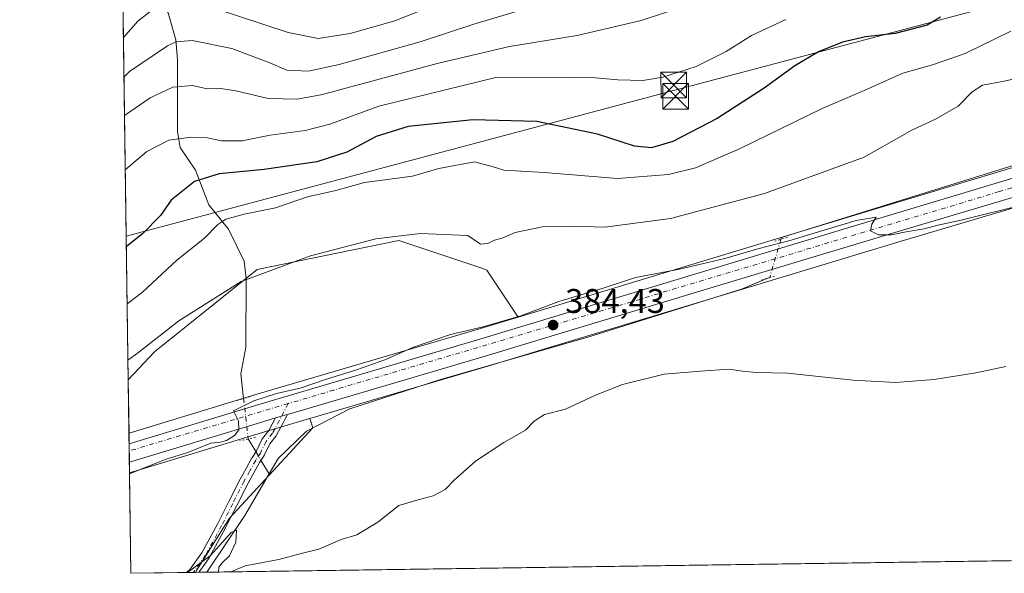
# Model space of a CAD drawing. Units: metres. Extents: x 597085 to 600525, y 4738369 to 4740731.
# Drawn here: x 597085 to 597373, y 4738369 to 4738531 of the extents above; entities that cross this region are included whole.
import ezdxf

# ---------------------------------------------------------------- set-up
doc = ezdxf.new("R2010")
doc.units = ezdxf.units.M
doc.header["$MEASUREMENT"] = 0
doc.linetypes.add('DGN Style 4', pattern=[2.6384748266838614, 1.318413404963828, -0.6592067024819142, 0.001648016756204785, -0.6592067024819142])
doc.linetypes.add('DGN Style 5', pattern=[1.1536117293433497, 0.4944050268614355, -0.6592067024819142])
for name, color, linetype, lineweight in [('Camino Cxs', 7, 'Continuous', 0), ('Camino eje', 30, 'DGN Style 4', 13), ('Carretera de calzada única Cxs', 7, 'Continuous', 13), ('Carretera de calzada única eje', 7, 'DGN Style 4', 0), ('Comarca CxS', 21, 'Continuous', 0), ('Comunidad Autónoma CxS', 142, 'Continuous', 0), ('Corriente natural lineal', 142, 'Continuous', 13), ('Corriente natural lineal oculto', 9, 'DGN Style 4', 13), ('Cultivos herbáceos CxS', 92, 'Continuous', 0), ('Curva de nivel maestra', 30, 'Continuous', 30), ('Curva de nivel normal', 30, 'Continuous', 0), ('Instalación recreativa', 7, 'Continuous', 0), ('Matorral CxS', 135, 'Continuous', 0), ('Municipio CxS', 4, 'Continuous', 0), ('Núcleo urbano CxS', 7, 'Continuous', 0), ('Pastizal CxS', 92, 'Continuous', 0), ('Provincia CxS', 1, 'Continuous', 0), ('Puente lineal', 2, 'DGN Style 5', 0), ('Punto de cota en terreno', 7, 'Continuous', 0), ('Rótulo de punto de cota en terreno', 7, 'Continuous', 0), ('Tendido', 6, 'Continuous', 0), ('Torre de tendido puntual', 7, 'Continuous', 0)]:
    doc.layers.add(name, color=color, linetype=linetype, lineweight=lineweight)
doc.styles.add('Style-Arial', font='txt')

# ---------------------------------------------------------------- blocks, each defined once
blk = doc.blocks.new('*U16')
at = {"layer": 'Pastizal CxS', "color": 92, "linetype": 'Continuous', "lineweight": 0}
for points in [[(597153.8712999999, 4738421.0845, 386.0801000000066), (597116.8035000004, 4738409.843599999, 386.8378999999986), (597116.5850000001, 4738425.378000001, 389.2007000000012), (597124.2619000003, 4738433.5637, 389.6119000000036), (597154.2884999998, 4738457.654100001, 390.7915000000066), (597178.0176999997, 4738462.5045, 390.5241999999998), (597195.6497, 4738466.108700001, 390.3842000000004), (597220.2165000001, 4738457.9145, 387.4170000000013), (597221.4455000004, 4738457.5045, 387.2407999999996), (597230.5975000003, 4738443.767899999, 385.3222999999998), (597218.5619000001, 4738440.124700001, 385.2626000000019)], [(597136.3673, 4738369.132300001, 380.2985999999946), (597117.3799999999, 4738368.859999999, 382.1493000000046), (597116.9670000002, 4738398.2204, 385.375), (597117.7940999996, 4738398.4713, 385.3032999999996), (597117.8454999998, 4738398.4915, 385.2991000000038), (597117.9499000004, 4738398.5209, 385.289300000004), (597157.0680999998, 4738410.385299999, 384.5815000000002), (597160.1561000004, 4738411.2919, 384.5771999999997), (597168.6173, 4738413.782299999, 384.6107000000048), (597169.6250999998, 4738414.079100001, 384.5812000000006), (597170.5393000003, 4738411.4057, 384.1140000000014), (597146.2178999997, 4738385.0009, 381.4758000000002), (597136.4896999998, 4738369.7137, 380.3472000000039)]]:
    blk.add_polyline3d(points, close=True, dxfattribs=at)
blk = doc.blocks.new('5PATER')
at = {"layer": 'Núcleo urbano CxS', "linetype": 'Continuous', "lineweight": 0}
h = blk.add_hatch(color=51, dxfattribs=at)
edge = h.paths.add_edge_path()
edge.add_ellipse((0, 0), major_axis=(-0.1095731443231308, -0.1110710700762829), ratio=0.9994222409660322, start_angle=0, end_angle=360)
blk = doc.blocks.new('5TTEND')
at = {"layer": 'Instalación recreativa', "color": 7, "linetype": 'Continuous', "lineweight": 0}
for p, q in [((-0.375, 0.3754), (0.375, -0.3746)), ((0.3720000000000001, 0.3784000000000001), (-0.3720000000000001, -0.3776))]:
    blk.add_line(p, q, dxfattribs=at)
at = {"layer": 'Instalación recreativa', "color": 7, "linetype": 'Continuous', "lineweight": 0, "flags": 128}
blk.add_lwpolyline([(-0.375, -0.3746), (0.375, -0.3746), (0.375, 0.3754), (-0.375, 0.3754), (-0.3720000000000001, -0.3776)], dxfattribs=at)

msp = doc.modelspace()

# ---------------------------------------------------------------- linework, layer by layer
at = {"layer": 'Camino Cxs', "color": 7, "linetype": 'Continuous', "lineweight": 0, "extrusion": (0.2824193840256015, -0.959290996804975, 0.0002738165758421361), "elevation": -4376868.585200156, "flags": 128}
msp.add_lwpolyline([(1911073.650976998, 1584.621128319371), (1911073.129635176, 1584.645428300479), (1911071.834311124, 1584.475228313898), (1911070.017521079, 1584.082128299161)], dxfattribs=at)
at = {"layer": 'Camino Cxs', "color": 7, "linetype": 'Continuous', "lineweight": 0, "extrusion": (0.8027311380015535, 0.01152203033325555, 0.5962297903490988), "elevation": 534165.0942516881, "flags": 128}
msp.add_lwpolyline([(4729310.963294208, -396233.0050601204), (4729310.963294207, -396226.9633106501)], dxfattribs=at)
at = {"layer": 'Camino Cxs', "color": 7, "linetype": 'Continuous', "lineweight": 0}
msp.add_polyline3d([(597159.6785000004, 4738414.281500001, 385.6229000000022), (597161.4212999997, 4738414.794700001, 386.0160000000033), (597162.6639, 4738415.160499999, 386.1861999999965), (597163.164, 4738415.307800001, 386.1619000000064), (597162.5701000001, 4738414.1863, 386.5117000000027), (597162.3975000001, 4738413.860200001, 386.5788999999932), (597161.8490000004, 4738412.8246, 386.6941999999981), (597159.9490999999, 4738409.2369, 387.1273999999976), (597159.9260999998, 4738409.1951, 387.1261999999988), (597159.8135000002, 4738409.030900001, 387.1039000000019), (597157.9644999999, 4738406.7303, 386.0666000000056), (597156.4101, 4738403.4485, 385.2739000000001), (597156.3611000003, 4738403.3553, 385.2477000000072), (597156.3224999999, 4738403.292500001, 385.2271999999939), (597154.9880999997, 4738401.2565, 384.2964000000065), (597153.2805000005, 4738398.1919, 383.6733999999997), (597151.5931000002, 4738395.169299999, 384.1708000000072), (597148.3198999995, 4738388.707900001, 383.920499999993), (597145.0401, 4738382.2281, 382.663400000005), (597145.0235000001, 4738382.1963, 382.6585999999952), (597140.3435000004, 4738373.551300001, 382.6122000000032), (597140.3261000002, 4738373.520099999, 382.6224999999977), (597140.2588999998, 4738373.415899999, 382.6640000000043), (597138.6719000004, 4738371.187899999, 383.4064000000071), (597137.1993000006, 4738369.144200001, 383.8078999999998), (597133.5974000003, 4738369.092599999, 388.6582999999956), (597134.6355, 4738370.033700001, 387.5608000000066), (597136.5582999998, 4738372.702299999, 385.8551000000007), (597138.0948999999, 4738374.859300001, 384.3573000000033), (597142.7282999996, 4738383.418299999, 383.5540000000037), (597146.0003000004, 4738389.882300001, 385.360400000005), (597149.2855000002, 4738396.367699999, 384.901199999993), (597149.3101000005, 4738396.413899999, 384.8876000000019), (597151.0099, 4738399.458500001, 383.8669999999984), (597152.7445, 4738402.5715, 383.3426000000036), (597152.7878999999, 4738402.642899999, 383.3794999999955), (597154.0987, 4738404.642700001, 384.3317999999999), (597155.6803000001, 4738407.981699999, 385.1475999999966), (597155.7292999999, 4738408.075099999, 385.1548999999941), (597155.8419000005, 4738408.239700001, 385.172900000005), (597157.7093000002, 4738410.562899999, 385.3298000000068)], close=True, dxfattribs=at)
for points in [[(597163.164, 4738415.307800001, 386.1619000000064), (597162.5701000001, 4738414.1863, 386.5117000000027), (597162.3975000001, 4738413.860200001, 386.5788999999932), (597161.8490000004, 4738412.8246, 386.6941999999981), (597159.9490999999, 4738409.2369, 387.1273999999976), (597159.9260999998, 4738409.1951, 387.1261999999988), (597159.8135000002, 4738409.030900001, 387.1039000000019), (597157.9644999999, 4738406.7303, 386.0666000000056), (597156.4101, 4738403.4485, 385.2739000000001), (597156.3611000003, 4738403.3553, 385.2477000000072), (597156.3224999999, 4738403.292500001, 385.2271999999939), (597154.9880999997, 4738401.2565, 384.2964000000065), (597153.2805000005, 4738398.1919, 383.6733999999997), (597151.5931000002, 4738395.169299999, 384.1708000000072), (597148.3198999995, 4738388.707900001, 383.920499999993), (597145.0401, 4738382.2281, 382.663400000005), (597145.0235000001, 4738382.1963, 382.6585999999952), (597140.3435000004, 4738373.551300001, 382.6122000000032), (597140.3261000002, 4738373.520099999, 382.6224999999977), (597140.2588999998, 4738373.415899999, 382.6640000000043), (597138.6719000004, 4738371.187899999, 383.4064000000071), (597137.1993000006, 4738369.144300001, 383.8078999999998)], [(597133.5974000003, 4738369.092599999, 388.6582999999956), (597134.6355, 4738370.033700001, 387.5608000000066), (597136.5582999998, 4738372.702299999, 385.8551000000007), (597138.0948999999, 4738374.859300001, 384.3573000000033), (597142.7282999996, 4738383.418299999, 383.5540000000037), (597146.0003000004, 4738389.882300001, 385.360400000005), (597149.2855000002, 4738396.367699999, 384.901199999993), (597149.3101000005, 4738396.413899999, 384.8876000000019), (597151.0099, 4738399.458500001, 383.8669999999984), (597152.7445, 4738402.5715, 383.3426000000036), (597152.7878999999, 4738402.642899999, 383.3794999999955), (597154.0987, 4738404.642700001, 384.3317999999999), (597155.6803000001, 4738407.981699999, 385.1475999999966), (597155.7292999999, 4738408.075099999, 385.1548999999941), (597155.8419000005, 4738408.239700001, 385.172900000005), (597157.7093000002, 4738410.562899999, 385.3298000000068), (597159.6785000004, 4738414.281500001, 385.6229000000022)]]:
    msp.add_polyline3d(points, dxfattribs=at)
at = {"layer": 'Camino eje', "color": 30, "linetype": 'DGN Style 4', "lineweight": 13}
msp.add_polyline3d([(597163.3592999997, 4738418.454299999, 385.8372999999993), (597158.8000999996, 4738409.845100001, 386.1640000000043), (597156.8551000003, 4738407.425100001, 385.5065000000032), (597155.2351000002, 4738404.005100001, 384.757700000002), (597153.8750999998, 4738401.9301, 383.8929999999964), (597152.1451000003, 4738398.825099999, 383.6585999999952), (597150.4451000001, 4738395.780099999, 384.5420000000013), (597147.1601, 4738389.295100001, 384.488400000002), (597143.8800999997, 4738382.815099999, 382.9640999999974), (597139.2001, 4738374.170100001, 383.5011999999988), (597137.6151000002, 4738371.9451, 384.3625999999931), (597135.6101000002, 4738369.162500001, 385.9612000000052), (597135.5641000001, 4738369.120800001, 386.0092000000004)], dxfattribs=at)
at = {"layer": 'Carretera de calzada única Cxs', "color": 7, "linetype": 'Continuous', "lineweight": 13, "extrusion": (0.2824193840256015, -0.959290996804975, 0.0002738165758421361), "elevation": -4376868.585200156, "flags": 128}
msp.add_lwpolyline([(1911073.650976998, 1584.621128319371), (1911073.129635176, 1584.645428300479), (1911071.834311124, 1584.475228313898), (1911070.017521079, 1584.082128299161)], dxfattribs=at)
at = {"layer": 'Carretera de calzada única Cxs', "color": 7, "linetype": 'Continuous', "lineweight": 13, "extrusion": (-0.2891125403807459, 0.956547757855017, 0.03781965014554295), "elevation": 4359887.7892161, "flags": 128}
msp.add_lwpolyline([(-1942536.469117834, -164621.5813494379), (-1942532.853541389, -164622.2624367005), (-1942491.798634915, -164621.1571459547)], dxfattribs=at)
at = {"layer": 'Carretera de calzada única Cxs', "color": 7, "linetype": 'Continuous', "lineweight": 13, "extrusion": (0.001483818338339308, -0.1054510686323084, 0.9944233858912627), "elevation": -498399.5781266124, "flags": 128}
msp.add_lwpolyline([(663725.9983774764, 4703196.966670719), (663725.9983774765, 4703202.377175583)], dxfattribs=at)
at = {"layer": 'Carretera de calzada única Cxs', "color": 7, "linetype": 'Continuous', "lineweight": 13}
for points in [[(597116.8474000003, 4738406.721899999, 386.6174000000028), (597154.7301000003, 4738418.210100001, 385.3834999999963), (597219.4200999998, 4738437.2501, 384.8451000000059), (597281.2301000003, 4738455.960100001, 385.1235000000015), (597337.3201000001, 4738472.920100001, 387.9349999999977), (597399.8501000004, 4738491.7501, 392.1465000000026), (597424.2516999999, 4738498.9813, 387.9841000000015), (597427.0418999996, 4738499.8115, 388.0301999999938), (597433.6648000004, 4738501.771199999, 388.2764000000025)], [(597424.3586999997, 4738493.313300001, 387.590200000006), (597340.6901000004, 4738468.5001, 385.1790000000037), (597282.7301000003, 4738451.0101, 385.4106000000029), (597220.8901000004, 4738432.300100001, 385.084400000007), (597167.7901, 4738416.670100001, 385.5356000000029), (597163.164, 4738415.307800001, 386.1619000000064), (597162.6639, 4738415.160499999, 386.1861999999965), (597161.4212999997, 4738414.794700001, 386.0160000000033), (597159.6785000004, 4738414.281500001, 385.6229000000022), (597156.2100999998, 4738413.2601, 384.9422999999952), (597116.9231000004, 4738401.3421, 386.0467999999965), (597116.8474000003, 4738406.721899999, 386.6174000000028), (597154.7301000003, 4738418.210100001, 385.3834999999963), (597219.4200999998, 4738437.2501, 384.8451000000059), (597281.2301000003, 4738455.960100001, 385.1235000000015), (597337.3201000001, 4738472.920100001, 387.9349999999977), (597399.8501000004, 4738491.7501, 392.1465000000026)], [(597424.3586999997, 4738493.313300001, 387.590200000006), (597340.6901000004, 4738468.5001, 385.1790000000037), (597282.7301000003, 4738451.0101, 385.4106000000029), (597220.8901000004, 4738432.300100001, 385.084400000007), (597167.7901, 4738416.670100001, 385.5356000000029), (597163.164, 4738415.307800001, 386.1619000000064)]]:
    msp.add_polyline3d(points, dxfattribs=at)
at = {"layer": 'Carretera de calzada única eje', "color": 7, "linetype": 'DGN Style 4', "lineweight": 0, "extrusion": (0.00966499938741686, 0.00287389351962612, 0.9999491629692377), "elevation": 19775.11127608919, "flags": 128}
msp.add_lwpolyline([(597131.7381100791, 4738381.190546761), (597085.2530549603, 4738367.368889683)], dxfattribs=at)
at = {"layer": 'Carretera de calzada única eje', "color": 7, "linetype": 'DGN Style 4', "lineweight": 0}
msp.add_polyline3d([(597427.4089000003, 4738497.038100001, 387.7918000000063), (597371.2500999998, 4738480.420100001, 389.0864000000001), (597260.7500999998, 4738447.340100001, 384.4070999999968), (597176.7301000003, 4738422.4301, 384.8123000000051), (597163.3592999997, 4738418.454299999, 385.8372999999993)], dxfattribs=at)
at = {"layer": 'Comarca CxS', "color": 21, "linetype": 'Continuous', "lineweight": 0, "flags": 128}
msp.add_lwpolyline([(597831.6456470052, 4738379.103453046), (597117.3800007368, 4738368.85998258), (597110.3906492264, 4738865.759057302), (597109.9411999995, 4738897.713600001), (597104.1944623773, 4739306.269097079), (597103.2046999995, 4739376.634600001), (597084.840000737, 4740682.249982559), (597287.3511570983, 4740685.15344502), (598703.633975126, 4740705.459111492), (600491.3400007623, 4740731.089982559), (600492.4065322637, 4740657.85545263), (600519.6382969465, 4738787.957110602), (600525.030000763, 4738417.729982583), (599889.9341602161, 4738408.621907008), (599817.3532627416, 4738407.581005372)], close=True, dxfattribs=at)
at = {"layer": 'Comunidad Autónoma CxS', "color": 142, "linetype": 'Continuous', "lineweight": 0, "flags": 128}
msp.add_lwpolyline([(597831.6456470052, 4738379.103453046), (597117.3800007368, 4738368.85998258), (597110.3906492264, 4738865.759057302), (597109.9411999995, 4738897.713600001), (597104.1944623773, 4739306.269097079), (597103.2046999995, 4739376.634600001), (597084.840000737, 4740682.249982559), (597287.3511570983, 4740685.15344502), (598703.633975126, 4740705.459111492), (600491.3400007623, 4740731.089982559), (600492.4065322637, 4740657.85545263), (600519.6382969465, 4738787.957110602), (600525.030000763, 4738417.729982583), (599889.9341602161, 4738408.621907008), (599817.3532627416, 4738407.581005372)], close=True, dxfattribs=at)
at = {"layer": 'Corriente natural lineal', "color": 142, "linetype": 'Continuous', "lineweight": 13, "extrusion": (0.1153275126085261, -0.1913937132632666, 0.9747143229474104), "elevation": -837658.5097468157, "flags": 128}
msp.add_lwpolyline([(2957019.860866582, 3655607.141173353), (2957019.860866582, 3655602.717457308)], dxfattribs=at)
at = {"layer": 'Corriente natural lineal', "color": 142, "linetype": 'Continuous', "lineweight": 13, "extrusion": (0.08519314873209047, -0.1413861780165806, 0.9862819455282428), "elevation": -618693.1544984889, "flags": 128}
msp.add_lwpolyline([(2956991.071658473, 3698982.47896198), (2956991.071658473, 3698977.542857867)], dxfattribs=at)
at = {"layer": 'Corriente natural lineal', "color": 142, "linetype": 'Continuous', "lineweight": 13, "extrusion": (0.08491402904336891, -0.1314704514103769, 0.9876766313311122), "elevation": -571874.6416194738, "flags": 128}
msp.add_lwpolyline([(3072455.752042898, 3611369.176070087), (3072443.173511895, 3611362.766189529), (3072424.82661443, 3611354.77428502)], dxfattribs=at)
at = {"layer": 'Corriente natural lineal', "color": 142, "linetype": 'Continuous', "lineweight": 13}
for points in [[(597115.9423000002, 4738578.000399999, 437.1356999999989), (597115.1139000002, 4738573.592499999, 435.1309000000037), (597115.4999000002, 4738568.205600001, 432.4241000000038), (597117.7710999995, 4738563.4849, 430.8576999999932), (597118.3713999996, 4738560.966, 430.2666999999929), (597117.2531000003, 4738554.8902, 428.8505000000005), (597117.3775000004, 4738550.1644, 427.4441999999981), (597119.9030999999, 4738544.4487, 425.2540000000009), (597128.2635000005, 4738532.695800001, 419.3159000000014), (597130.4710999997, 4738524.780999999, 416.2281999999978), (597131.0258, 4738519.010700001, 413.3503999999957), (597130.9801000003, 4738497.991800001, 405.8953000000038), (597131.7648999998, 4738493.3168, 404.2045999999973), (597136.2096999995, 4738486.672599999, 401.6784000000043), (597140.1579, 4738476.536800001, 397.661500000002), (597145.8786000004, 4738469.4783, 394.7630999999965), (597150.4878000002, 4738460.120800001, 391.6891999999934), (597151.0505999997, 4738455.0198, 390.4625999999989), (597150.9927000003, 4738434.9627, 387.5377000000008), (597149.5144999997, 4738427.178200001, 386.7476000000024), (597150.3172000004, 4738419.954, 386.0887999999977)], [(597417.3602999998, 4738500.8564, 388.2917000000016), (597416.3020000001, 4738500.8564, 388.3007999999973), (597375.5560999997, 4738488.156400001, 387.8165000000009), (597307.5580000002, 4738466.989600001, 387.0518000000012), (597307.4123999998, 4738466.496900001, 386.840200000006)], [(597303.5860000001, 4738455.124700001, 383.9787000000069), (597295.9162999997, 4738451.908399999, 383.9856), (597250.9370999997, 4738437.885399999, 383.7522000000026), (597207.5453000005, 4738425.449999999, 383.8407000000007), (597181.3515, 4738416.983300001, 384.3006000000024), (597168.6514999997, 4738410.3687, 383.993100000007), (597160.4494000003, 4738402.4312, 382.747000000003), (597157.7912, 4738397.904999999, 382.3071999999956)]]:
    msp.add_polyline3d(points, dxfattribs=at)
at = {"layer": 'Corriente natural lineal oculto', "color": 9, "linetype": 'DGN Style 4', "lineweight": 13, "extrusion": (0.07311550288738386, -0.2664296724766009, 0.9610771836130209), "elevation": -1218423.861684501, "flags": 128}
msp.add_lwpolyline([(1830012.125918283, 4239851.406484308), (1830005.998885293, 4239841.126696276), (1830005.426372479, 4239841.049238629)], dxfattribs=at)
at = {"layer": 'Corriente natural lineal oculto', "color": 9, "linetype": 'DGN Style 4', "lineweight": 13, "extrusion": (0.01250419409195288, -0.1125367952718051, 0.9935688777533558), "elevation": -525396.1069910651, "flags": 128}
msp.add_lwpolyline([(1116773.243488048, 4613674.106853432), (1116773.243488048, 4613662.131159598)], dxfattribs=at)
at = {"layer": 'Corriente natural lineal oculto', "color": 9, "linetype": 'DGN Style 4', "lineweight": 13, "extrusion": (0.1136992764593123, -0.1886992212246672, 0.9754307143215417), "elevation": -825862.9493061656, "flags": 128}
msp.add_lwpolyline([(2956952.431457839, 3658340.0841708), (2956952.431457839, 3658337.259468817)], dxfattribs=at)
at = {"layer": 'Cultivos herbáceos CxS', "color": 92, "linetype": 'Continuous', "lineweight": 0, "extrusion": (0.007799782384122238, 0.0001118602401263817, 0.9999695749781825), "elevation": 5567.635141743802, "flags": 128}
msp.add_lwpolyline([(597423.77071305, 4738372.963747947), (597118.4019202883, 4738368.584447919)], dxfattribs=at)
at = {"layer": 'Cultivos herbáceos CxS', "color": 92, "linetype": 'Continuous', "lineweight": 0, "extrusion": (0.1573379040764556, 0.002269023973402588, 0.9875422195891356), "elevation": 105079.2186414012, "flags": 128}
msp.add_lwpolyline([(4729265.864258938, -657052.4103397864), (4729265.864258938, -657051.5676552842)], dxfattribs=at)
at = {"layer": 'Cultivos herbáceos CxS', "color": 92, "linetype": 'Continuous', "lineweight": 0, "extrusion": (0.04836344059704761, 0.0006908470037101891, 0.9988295652132217), "elevation": 32532.81873281723, "flags": 128}
msp.add_lwpolyline([(4729356.86493319, -663960.4554267484), (4729356.86493319, -663958.1212569303)], dxfattribs=at)
at = {"layer": 'Cultivos herbáceos CxS', "color": 92, "linetype": 'Continuous', "lineweight": 0}
for points in [[(597714.5362999998, 4738377.424000001, 377.6668000000063), (597136.3673, 4738369.132300001, 380.2985999999946), (597136.4896999998, 4738369.7137, 380.3472000000039), (597146.2178999997, 4738385.0009, 381.4758000000002), (597170.5393000003, 4738411.4057, 384.1140000000014), (597169.6250999998, 4738414.079100001, 384.5812000000006), (597221.7481000006, 4738429.4255, 383.4918999999936), (597237.0657000003, 4738434.059900001, 383.482799999998), (597283.5979000004, 4738448.138300001, 383.763300000006), (597341.5499, 4738465.6259, 384.5803000000014), (597366.2215, 4738472.942500001, 385.0243000000046), (597399.7287, 4738482.8795, 386.2860999999975)], [(597399.7287, 4738482.8795, 386.2860999999975), (597366.2215, 4738472.942500001, 385.0243000000046), (597341.5499, 4738465.6259, 384.5803000000014), (597283.5979000004, 4738448.138300001, 383.763300000006), (597237.0657000003, 4738434.059900001, 383.482799999998), (597221.7481000006, 4738429.4255, 383.4918999999936), (597169.6250999998, 4738414.079100001, 384.5812000000006)], [(597169.6250999998, 4738414.079100001, 384.5812000000006), (597170.5393000003, 4738411.4057, 384.1140000000014), (597146.2178999997, 4738385.0009, 381.4758000000002), (597136.4896999998, 4738369.7137, 380.3472000000039), (597136.3673, 4738369.132400001, 380.2986999999994)]]:
    msp.add_polyline3d(points, dxfattribs=at)
at = {"layer": 'Curva de nivel maestra', "color": 30, "linetype": 'Continuous', "lineweight": 30, "elevation": 400, "flags": 128}
msp.add_lwpolyline([(597354.0999999996, 4738531.440099999), (597350.1600000003, 4738529.100099999), (597340.8300000001, 4738526.630100001), (597332.1500000004, 4738525.6801), (597325.4400000004, 4738524.100099999), (597318.3600000005, 4738521.2601), (597311.4400000004, 4738517.1801), (597302.5199999996, 4738510.620100001), (597288.75, 4738501.790100001), (597275.8200000003, 4738495.040100001), (597269.5499999998, 4738493.220100001), (597264.5800000001, 4738493.7601), (597253.8099999996, 4738497.190099999), (597236.0499999998, 4738500.950099999), (597217.3300000001, 4738501.440099999), (597198.4299999997, 4738499.470100001), (597189.0599999996, 4738496.540100001), (597180.5, 4738492.0001), (597171.7199999997, 4738489.1501), (597156.3600000005, 4738486.890100001), (597143.1600000003, 4738485.6601), (597135.9600000001, 4738483.360099999), (597129.1299999999, 4738477.880100001), (597125.9699999997, 4738473.4101), (597120.79, 4738468.0801), (597116.0367000002, 4738464.356899999)], dxfattribs=at)
at = {"layer": 'Curva de nivel normal', "color": 30, "linetype": 'Continuous', "lineweight": 0, "flags": 128}
for points, elevation in [([(597125.5300000003, 4738534.9901), (597119.3600000005, 4738530.210100001), (597115.1765000002, 4738525.517999999)], 420), ([(597229.6900000004, 4738532.970100001), (597217.5899999999, 4738529.420100001), (597201.9400000004, 4738524.170100001), (597178.2800000003, 4738517.540100001), (597169.1600000003, 4738515.6801), (597162.9000000004, 4738515.960100001), (597158, 4738518.050100001), (597146.9000000004, 4738522.2301), (597135.2400000002, 4738524.5601), (597130.5899999999, 4738524.200099999), (597128.0199999996, 4738523.020099999), (597116.9900000002, 4738515.5801), (597115.3388, 4738513.979800001)], 415), ([(597280.2300000006, 4738534.880100001), (597266.54, 4738530.4801), (597247.7999999998, 4738526.030099999), (597228.0800000001, 4738522.800100001), (597206.9400000004, 4738517.880100001), (597173.3600000005, 4738508.8201), (597166.0300000003, 4738507.450099999), (597157.5199999996, 4738507.600099999), (597148.0199999996, 4738509.920100001), (597143.5199999996, 4738510.5801), (597139.6900000004, 4738510.520099999), (597135.3399999999, 4738511.4901), (597129.6399999997, 4738510.9901), (597123.0099999999, 4738507.8201), (597115.4972999999, 4738502.7093)], 410), ([(597203.3600000005, 4738533.8201), (597194.4800000006, 4738530.3301), (597181.4199999999, 4738526.6601), (597172.1399999997, 4738525.1601), (597163.3200000003, 4738526.9101), (597141.7199999997, 4738534.0701)], 420), ([(597308.7999999998, 4738530.7601), (597298.7800000003, 4738526.0701), (597291.3600000005, 4738521.370100001), (597282.6100000005, 4738516.9801), (597272.9199999999, 4738513.850099999), (597267.0199999996, 4738512.9301), (597259.6900000004, 4738513.110099999), (597252.0199999996, 4738513.780099999), (597245.3399999999, 4738513.6601), (597224.0800000001, 4738513.800100001), (597189.7999999998, 4738505.4001), (597175.4800000006, 4738500.1601), (597168.29, 4738498.340100001), (597158.0800000001, 4738496.880100001), (597149.9100000003, 4738495.300100001), (597143.8600000005, 4738495.3101), (597139.6500000004, 4738496.140100001), (597135.0499999998, 4738496.3101), (597128.4800000006, 4738495.470100001), (597122.0499999998, 4738492.140100001), (597115.7205999997, 4738486.8303)], 405), ([(597374.6500000004, 4738527.290100001), (597361.2300000006, 4738520.800100001), (597351.6900000004, 4738517.460100001), (597343.0599999996, 4738515.020099999), (597332.4600000001, 4738510.2401), (597319.4600000001, 4738504.770099999), (597295.29, 4738492.920100001), (597282.4000000004, 4738487.370100001), (597274.5, 4738485.470100001), (597259.6600000003, 4738484.2501), (597238.1799999997, 4738486.020099999), (597226.4100000003, 4738486.6601), (597223.0099999999, 4738487.800100001), (597217.7699999996, 4738489.100099999), (597207.4000000004, 4738487.210100001), (597199.6900000004, 4738484.950099999), (597185.6900000004, 4738483.130100001), (597177.2699999996, 4738480.790100001), (597169.0199999996, 4738478.9001), (597159.6100000005, 4738475.720100001), (597150.4900000002, 4738473.8201), (597145.1100000005, 4738472.340100001), (597142.7400000002, 4738470.8201), (597138.8499999996, 4738466.860099999), (597130.7400000002, 4738460.420100001), (597120.7100000001, 4738450.9901), (597116.2718000002, 4738447.645600001)], 395), ([(597382.2400000002, 4738514.8101), (597372.6900000004, 4738512.7601), (597366.3600000005, 4738511.540100001), (597363.3600000005, 4738509.620100001), (597359.1900000004, 4738505.390100001), (597352.8200000003, 4738501.700099999), (597345.7199999997, 4738498.350099999), (597331.7800000003, 4738490.460100001), (597302.5599999996, 4738479.880100001), (597275.1500000004, 4738472.5601), (597255.9199999999, 4738470.0801), (597246.4500000002, 4738470.370100001), (597237.7300000006, 4738470.1501), (597229.75, 4738468.5001), (597225.8700000001, 4738466.860099999), (597223.6900000004, 4738466.2401), (597221.6900000004, 4738465.280099999), (597219.5599999996, 4738465.030099999), (597215.9000000004, 4738467.620100001), (597201.9199999999, 4738468.1801), (597189, 4738466.670100001), (597169.9100000003, 4738461.700099999), (597149.5999999996, 4738454.130100001), (597131.3300000001, 4738442.630100001), (597119.6900000004, 4738433.520099999), (597116.5033999998, 4738431.180400001)], 390), ([(597378.1799999997, 4738476.530099999), (597360.1299999999, 4738472.0601), (597353.29, 4738470.6501), (597349.2599999999, 4738469.540100001), (597344.0199999996, 4738468.690099999), (597339.6900000004, 4738467.770099999), (597335.9199999999, 4738467.8201), (597333.6200000001, 4738468.9301), (597333.9800000006, 4738470.880100001), (597335.2699999996, 4738472.9801), (597329.4199999999, 4738471.9801), (597309.6900000004, 4738466.050100001), (597300.6900000004, 4738463.700099999), (597291.0499999998, 4738460.9001), (597277.7999999998, 4738457.800100001), (597264.8399999999, 4738455.300100001), (597255.1600000003, 4738452.0601), (597242.4699999997, 4738448.270099999), (597231.3600000005, 4738444.100099999), (597220.3099999996, 4738440.880100001), (597210.75, 4738438.6601), (597199.9400000004, 4738434.950099999), (597191.5999999996, 4738431.300100001), (597183.3600000005, 4738428.3101), (597174.2400000002, 4738425.4901), (597166.8799999999, 4738422.970100001), (597159.9000000004, 4738421.390100001), (597153.2800000003, 4738419.270099999), (597147.3799999999, 4738416.340100001), (597148.7999999998, 4738413.380100001), (597148.8700000001, 4738410.800100001), (597147.6799999997, 4738409.1801), (597145.3399999999, 4738407.670100001), (597143.5800000001, 4738407.170100001), (597140.6900000004, 4738406.9001), (597134.0199999996, 4738404.130100001), (597127.7100000001, 4738402.270099999), (597118.0999999996, 4738398.390100001), (597116.9704999998, 4738397.971700001)], 385), ([(597373.2000000002, 4738429.290100001), (597364.4000000004, 4738427.4301), (597352.1799999997, 4738425.4801), (597340.9000000004, 4738424.600099999), (597328.5499999998, 4738425.270099999), (597309.3399999999, 4738427.390100001), (597300.1900000004, 4738427.5801), (597296.1799999997, 4738427.9001), (597292.1299999999, 4738428.5101), (597283.9000000004, 4738427.950099999), (597273.29, 4738427.0701), (597261.1200000001, 4738424.020099999), (597253.2000000002, 4738420.890100001), (597244.4000000004, 4738416.800100001), (597238.2400000002, 4738415.3201), (597235.2199999997, 4738413.360099999), (597232.7400000002, 4738410.7401), (597226.3600000005, 4738407.050100001), (597218.0599999996, 4738401.640100001), (597211.8399999999, 4738396.130100001), (597209.2300000006, 4738393.4001), (597205.6900000004, 4738391.550100001), (597201.3600000005, 4738390.380100001), (597195.6900000004, 4738388.700099999), (597189.54, 4738383.770099999), (597183.4199999999, 4738380.0701), (597178.8700000001, 4738378.720100001), (597172.2999999998, 4738375.950099999), (597167.1200000001, 4738374.690099999), (597160.6500000004, 4738372.860099999), (597150.7800000003, 4738371.030099999), (597146.5412, 4738369.278200001)], 380), ([(597143.0672000004, 4738369.228399999), (597142.9400000004, 4738369.290100001), (597143.0199999996, 4738370.620100001), (597143.9900000002, 4738371.890100001), (597146.1699999999, 4738373.920100001), (597148.0300000003, 4738377.9801), (597148.2699999996, 4738381.460100001), (597146.6299999999, 4738380.780099999), (597140.6500000004, 4738374.0601), (597133.8865, 4738369.096899999)], 380)]:
    msp.add_lwpolyline(points, dxfattribs=dict(at, elevation=elevation))
at = {"layer": 'Matorral CxS', "color": 135, "linetype": 'Continuous', "lineweight": 0, "extrusion": (0.004159394903962506, -0.2957058101584183, 0.9552700001950164), "elevation": -1398324.479813644, "flags": 128}
msp.add_lwpolyline([(663701.5738277012, 4518120.438804011), (663701.5738277012, 4518246.81306543)], dxfattribs=at)
at = {"layer": 'Matorral CxS', "color": 135, "linetype": 'Continuous', "lineweight": 0}
for points in [[(597396.5377000002, 4738493.885700001, 387.6665999999968), (597336.4534999998, 4738475.792300001, 386.5439999999944), (597280.3613, 4738458.831499999, 386.2480000000069), (597230.5975000003, 4738443.767899999, 385.3222999999998), (597221.4455000004, 4738457.5045, 387.2407999999996), (597220.2165000001, 4738457.9145, 387.4170000000013), (597195.6497, 4738466.108700001, 390.3842000000004), (597178.0176999997, 4738462.5045, 390.5241999999998), (597154.2884999998, 4738457.654100001, 390.7915000000066), (597124.2619000003, 4738433.5637, 389.6119000000036), (597116.5850000001, 4738425.378000001, 389.2007000000012), (597114.8870999999, 4738546.0875, 426.5739999999933)], [(597396.5377000002, 4738493.885700001, 387.6665999999968), (597336.4534999998, 4738475.792300001, 386.5439999999944), (597280.3613, 4738458.831499999, 386.2480000000069), (597230.5975000003, 4738443.767899999, 385.3222999999998)], [(597230.5975000003, 4738443.767899999, 385.3222999999998), (597221.4455000004, 4738457.5045, 387.2407999999996), (597220.2165000001, 4738457.9145, 387.4170000000013), (597195.6497, 4738466.108700001, 390.3842000000004), (597178.0176999997, 4738462.5045, 390.5241999999998), (597154.2884999998, 4738457.654100001, 390.7915000000066), (597124.2619000003, 4738433.5637, 389.6119000000036), (597116.5850000001, 4738425.378000001, 389.2007000000012)]]:
    msp.add_polyline3d(points, dxfattribs=at)
at = {"layer": 'Municipio CxS', "color": 4, "linetype": 'Continuous', "lineweight": 0, "flags": 128}
msp.add_lwpolyline([(597831.6456470052, 4738379.103453046), (597117.3800007368, 4738368.85998258), (597110.3906492264, 4738865.759057302)], dxfattribs=at)
at = {"layer": 'Núcleo urbano CxS', "color": 7, "linetype": 'Continuous', "lineweight": 0, "extrusion": (0.001948360863175658, -0.1385466542093004, 0.9903539915087712), "elevation": -654944.3246341788, "flags": 128}
msp.add_lwpolyline([(663686.7286304518, 4683974.252573461), (663686.728630452, 4683977.404990366)], dxfattribs=at)
at = {"layer": 'Núcleo urbano CxS', "color": 7, "linetype": 'Continuous', "lineweight": 0, "extrusion": (0.001678776887629399, -0.1193016536839542, 0.99285663473456), "elevation": -563913.6908914014, "flags": 128}
msp.add_lwpolyline([(663728.5675336088, 4695795.23763349), (663728.5675336086, 4695797.342173833)], dxfattribs=at)
at = {"layer": 'Núcleo urbano CxS', "color": 7, "linetype": 'Continuous', "lineweight": 0, "extrusion": (0.001677144574810042, -0.1191931782982626, 0.9928696658843162), "elevation": -563400.6602708716, "flags": 128}
msp.add_lwpolyline([(663724.3670958474, 4695854.097819043), (663724.3670958474, 4695857.412277967)], dxfattribs=at)
at = {"layer": 'Núcleo urbano CxS', "color": 7, "linetype": 'Continuous', "lineweight": 0, "extrusion": (0.001698532470608548, -0.1207815222099619, 0.9926776611166843), "elevation": -570914.1741860331, "flags": 128}
msp.add_lwpolyline([(663686.7286751252, 4694948.716203091), (663686.7286751252, 4694951.861240786)], dxfattribs=at)
at = {"layer": 'Núcleo urbano CxS', "color": 7, "linetype": 'Continuous', "lineweight": 0}
msp.add_polyline3d([(597399.7287, 4738482.8795, 386.2860999999975), (597366.2215, 4738472.942500001, 385.0243000000046), (597341.5499, 4738465.6259, 384.5803000000014), (597283.5979000004, 4738448.138300001, 383.763300000006), (597237.0657000003, 4738434.059900001, 383.482799999998), (597221.7481000006, 4738429.4255, 383.4918999999936), (597169.6250999998, 4738414.079100001, 384.5812000000006), (597168.6173, 4738413.782299999, 384.6107000000048), (597160.1561000004, 4738411.2919, 384.5771999999997), (597157.0680999998, 4738410.385299999, 384.5815000000002), (597117.9499000004, 4738398.5209, 385.289300000004), (597117.8454999998, 4738398.4915, 385.2991000000038), (597117.7940999996, 4738398.4713, 385.3032999999996), (597116.9670000002, 4738398.2204, 385.375), (597116.8035000004, 4738409.843599999, 386.8378999999986), (597153.8712999999, 4738421.0845, 386.0801000000066), (597218.5619000001, 4738440.124700001, 385.2626000000019), (597230.5975000003, 4738443.767899999, 385.3222999999998), (597280.3613, 4738458.831499999, 386.2480000000069), (597336.4534999998, 4738475.792300001, 386.5439999999944), (597396.5377000002, 4738493.885700001, 387.6665999999968), (597398.1283, 4738488.397100001, 386.8622000000032), (597399.4310999997, 4738483.901500001, 386.4006999999983)], close=True, dxfattribs=at)
for points in [[(597396.5377000002, 4738493.885700001, 387.6665999999968), (597336.4534999998, 4738475.792300001, 386.5439999999944), (597280.3613, 4738458.831499999, 386.2480000000069), (597230.5975000003, 4738443.767899999, 385.3222999999998)], [(597399.7287, 4738482.8795, 386.2860999999975), (597366.2215, 4738472.942500001, 385.0243000000046), (597341.5499, 4738465.6259, 384.5803000000014), (597283.5979000004, 4738448.138300001, 383.763300000006), (597237.0657000003, 4738434.059900001, 383.482799999998), (597221.7481000006, 4738429.4255, 383.4918999999936), (597169.6250999998, 4738414.079100001, 384.5812000000006)], [(597230.5975000003, 4738443.767899999, 385.3222999999998), (597218.5619000001, 4738440.124700001, 385.2626000000019), (597153.8712999999, 4738421.0845, 386.0801000000066), (597116.8035000004, 4738409.843599999, 386.8378999999986)], [(597169.6250999998, 4738414.079100001, 384.5812000000006), (597168.6173, 4738413.782299999, 384.6107000000048), (597160.1561000004, 4738411.2919, 384.5771999999997), (597157.0680999998, 4738410.385299999, 384.5815000000002), (597117.9499000004, 4738398.5209, 385.289300000004), (597117.8454999998, 4738398.4915, 385.2991000000038), (597117.7940999996, 4738398.4713, 385.3032999999996), (597116.9670000002, 4738398.2204, 385.375)]]:
    msp.add_polyline3d(points, dxfattribs=at)
at = {"layer": 'Pastizal CxS', "color": 92, "linetype": 'Continuous', "lineweight": 0, "extrusion": (0.002114674865336641, -0.1503432206245965, 0.9886316018428896), "elevation": -710742.6484573524, "flags": 128}
msp.add_lwpolyline([(663699.95908318, 4675834.013795594), (663699.95908318, 4675849.728280715)], dxfattribs=at)
at = {"layer": 'Pastizal CxS', "color": 92, "linetype": 'Continuous', "lineweight": 0, "extrusion": (0.001535887131327215, -0.1091870715811865, 0.9940200322177842), "elevation": -516071.6509355534, "flags": 128}
msp.add_lwpolyline([(663704.2977814549, 4701261.045843012), (663704.2977814549, 4701290.585795579)], dxfattribs=at)
at = {"layer": 'Pastizal CxS', "color": 92, "linetype": 'Continuous', "lineweight": 0, "extrusion": (0.08669667493828204, 0.001243457434001138, 0.9962339787260099), "elevation": 58040.76149547149, "flags": 128}
msp.add_lwpolyline([(4729318.221770736, -662488.3116284381), (4729318.221770736, -662472.0312482186)], dxfattribs=at)
at = {"layer": 'Pastizal CxS', "color": 92, "linetype": 'Continuous', "lineweight": 0, "extrusion": (0.156364079131667, 0.002242177947121598, 0.9876969410681393), "elevation": 104370.5652224202, "flags": 128}
msp.add_lwpolyline([(4729320.31623605, -656771.713018191), (4729320.316236049, -656769.721716918)], dxfattribs=at)
at = {"layer": 'Pastizal CxS', "color": 92, "linetype": 'Continuous', "lineweight": 0, "extrusion": (0.1568652387739728, 0.00224595414067923, 0.9876174626617245), "elevation": 104687.6882313541, "flags": 128}
msp.add_lwpolyline([(4729334.769190808, -656617.9623259631), (4729334.769190807, -656617.1489722579)], dxfattribs=at)
at = {"layer": 'Pastizal CxS', "color": 92, "linetype": 'Continuous', "lineweight": 0}
for points in [[(597230.5975000003, 4738443.767899999, 385.3222999999998), (597221.4455000004, 4738457.5045, 387.2407999999996), (597220.2165000001, 4738457.9145, 387.4170000000013), (597195.6497, 4738466.108700001, 390.3842000000004), (597178.0176999997, 4738462.5045, 390.5241999999998), (597154.2884999998, 4738457.654100001, 390.7915000000066), (597124.2619000003, 4738433.5637, 389.6119000000036), (597116.5850000001, 4738425.378000001, 389.2007000000012)], [(597230.5975000003, 4738443.767899999, 385.3222999999998), (597218.5619000001, 4738440.124700001, 385.2626000000019), (597153.8712999999, 4738421.0845, 386.0801000000066), (597116.8035000004, 4738409.843599999, 386.8378999999986)], [(597169.6250999998, 4738414.079100001, 384.5812000000006), (597168.6173, 4738413.782299999, 384.6107000000048), (597160.1561000004, 4738411.2919, 384.5771999999997), (597157.0680999998, 4738410.385299999, 384.5815000000002), (597117.9499000004, 4738398.5209, 385.289300000004), (597117.8454999998, 4738398.4915, 385.2991000000038), (597117.7940999996, 4738398.4713, 385.3032999999996), (597116.9670000002, 4738398.2204, 385.375)], [(597169.6250999998, 4738414.079100001, 384.5812000000006), (597170.5393000003, 4738411.4057, 384.1140000000014), (597146.2178999997, 4738385.0009, 381.4758000000002), (597136.4896999998, 4738369.7137, 380.3472000000039), (597136.3673, 4738369.132400001, 380.2986999999994)]]:
    msp.add_polyline3d(points, dxfattribs=at)
at = {"layer": 'Provincia CxS', "color": 1, "linetype": 'Continuous', "lineweight": 0, "flags": 128}
msp.add_lwpolyline([(597831.6456470052, 4738379.103453046), (597117.3800007368, 4738368.85998258), (597110.3906492264, 4738865.759057302), (597109.9411999995, 4738897.713600001), (597104.1944623773, 4739306.269097079), (597103.2046999995, 4739376.634600001), (597084.840000737, 4740682.249982559), (597287.3511570983, 4740685.15344502), (598703.633975126, 4740705.459111492), (600491.3400007623, 4740731.089982559), (600492.4065322637, 4740657.85545263), (600519.6382969465, 4738787.957110602), (600525.030000763, 4738417.729982583), (599889.9341602161, 4738408.621907008), (599817.3532627416, 4738407.581005372)], close=True, dxfattribs=at)
at = {"layer": 'Puente lineal', "color": 2, "linetype": 'DGN Style 5', "lineweight": 0, "extrusion": (0.04276745487307976, 0.01293255309293095, 0.9990013482844644), "elevation": 87212.33499305398, "flags": 128}
msp.add_lwpolyline([(4362740.83141904, -1941319.064520292), (4362740.83141904, -1941323.068545204)], dxfattribs=at)
at = {"layer": 'Puente lineal', "color": 2, "linetype": 'DGN Style 5', "lineweight": 0, "extrusion": (-0.08794368965884088, -0.02653881228579557, 0.9957718608655542), "elevation": -177898.2392837401, "flags": 128}
msp.add_lwpolyline([(-4363837.775065549, 1932617.019432534), (-4363837.775065549, 1932613.002483852)], dxfattribs=at)
at = {"layer": 'Puente lineal', "color": 2, "linetype": 'DGN Style 5', "lineweight": 0, "extrusion": (0.07143008254505077, 0.02166153918889061, 0.9972103694946094), "elevation": 145680.9962794101, "flags": 128}
msp.add_lwpolyline([(4361204.80598348, -1941101.288561658), (4361204.80598348, -1941105.299689908)], dxfattribs=at)
at = {"layer": 'Puente lineal', "color": 2, "linetype": 'DGN Style 5', "lineweight": 0, "extrusion": (0.2303308839247202, -0.9643832243813941, 0.1300487617865042), "elevation": -4432048.839142642, "flags": 128}
msp.add_lwpolyline([(1681567.520016898, 581707.2608310326), (1681565.274118892, 581707.0768687513), (1681562.802831373, 581707.5574500401)], dxfattribs=at)
at = {"layer": 'Tendido', "color": 6, "linetype": 'Continuous', "lineweight": 0, "extrusion": (0.2567861137592025, -0.966108884030367, 0.02635367105442506), "elevation": -4424533.744251356, "flags": 128}
msp.add_lwpolyline([(1794274.892564684, 117047.958063488), (1794440.824127125, 117050.0340845281), (1794679.086867898, 117042.2827923625)], dxfattribs=at)

# ---------------------------------------------------------------- block references
at = {"layer": 'Pastizal CxS', "color": 92, "linetype": 'Continuous', "lineweight": 0}
msp.add_blockref('*U16', (0, 0), dxfattribs=at)
at = {"layer": 'Punto de cota en terreno', "color": 7, "linetype": 'Continuous', "lineweight": 0, "xscale": 10, "yscale": 10, "zscale": 10}
msp.add_blockref('5PATER', (597240.7999999998, 4738441.430000001, 384.429999999993), dxfattribs=at)
at = {"layer": 'Torre de tendido puntual', "color": 7, "linetype": 'Continuous', "lineweight": 0, "xscale": 10, "yscale": 10, "zscale": 10}
for p in [(597276.0782000005, 4738511.584000001, 406.8396000000066), (597276.6074000001, 4738508.276699999, 406.4667000000045)]:
    msp.add_blockref('5TTEND', p, dxfattribs=at)

# ---------------------------------------------------------------- texts
at = {"layer": 'Rótulo de punto de cota en terreno', "color": 7, "linetype": 'Continuous', "lineweight": 0, "style": 'Style-Arial'}
msp.add_text('384,43', height=7.000000000000002, dxfattribs=at).set_placement((597244.3278000001, 4738444.957800001))

doc.saveas('drawing.dxf')
